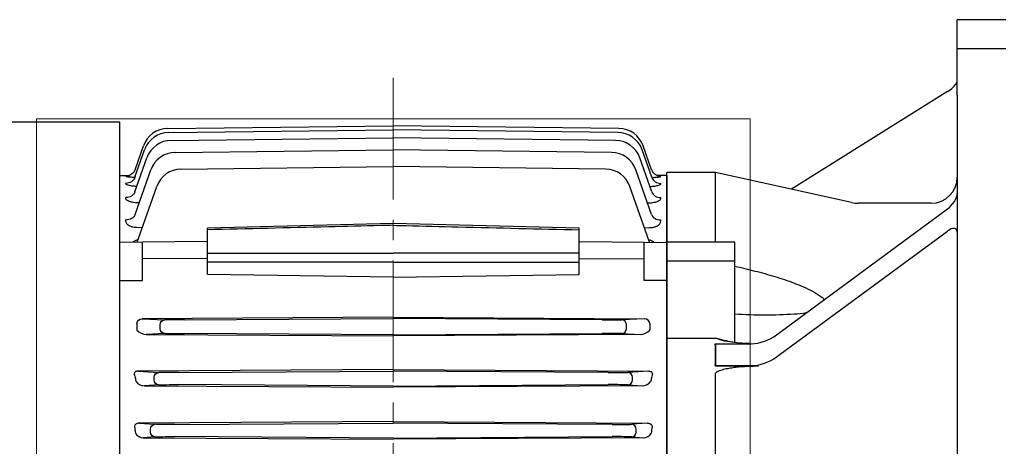
# Model space of a CAD drawing. Units: millimetres. Extents: x 1449 to 3051, y 16 to 2383.
# Drawn here: x 1661 to 1964, y 1858 to 1989 of the extents above; entities that cross this region are included whole.
import ezdxf

# ---------------------------------------------------------------- set-up
doc = ezdxf.new("R2010")
doc.units = ezdxf.units.MM
doc.header["$LTSCALE"] = 50
doc.linetypes.add('CENTER2', pattern=[1.125, 0.75, -0.125, 0.125, -0.125])
doc.linetypes.add('HIDDEN2', pattern=[0.1875, 0.125, -0.0625])
for name, color, linetype, lineweight in [('C', 1, 'CENTER2', 9), ('H', 4, 'HIDDEN2', 15), ('O', 3, 'CONTINUOUS', 30)]:
    doc.layers.add(name, color=color, linetype=linetype, lineweight=lineweight)

msp = doc.modelspace()

# ---------------------------------------------------------------- linework, layer by layer
at = {"layer": 'C'}
msp.add_line((1776.0225, 1971.386), (1776.0225, 1581.2852), dxfattribs=at)
at = {"layer": 'H', "ltscale": 50}
for p, q in [((1666.0213, 1958.7367), (1666.0213, 1686.7367)), ((1666.0213, 1958.7367), (1886.0213, 1958.7367)), ((1886.0213, 1958.7367), (1886.0213, 1686.7367))]:
    msp.add_line(p, q, dxfattribs=at)
at = {"layer": 'O'}
for p, q in [((1964.8225, 1989.2367), (1949.8225, 1989.2367)), ((1949.8225, 1980.2367), (1949.8225, 1989.2367)), ((1964.8225, 1980.2367), (1949.8225, 1980.2367)), ((1949.8225, 1969.5244), (1949.8225, 1980.2367)), ((1949.8225, 1965.9631), (1949.8225, 1969.5244)), ((1946.8225, 1967.1239), (1898.6918, 1937.0737)), ((1949.8225, 1965.9631), (1949.8225, 1852.7367)), ((1691.7225, 1957.7367), (1626.7339, 1957.7367)), ((1691.7225, 1687.7367), (1691.7225, 1957.7367)), ((1706.5098, 1955.7724), (1776.0225, 1956.585)), ((1706.8499, 1954.5533), (1776.0225, 1955.3673)), ((1845.5353, 1955.7724), (1776.0225, 1956.585)), ((1845.1952, 1954.5533), (1776.0225, 1955.3673)), ((1707.5674, 1952.0937), (1776.0225, 1952.9106)), ((1844.4777, 1952.0937), (1776.0225, 1952.9106)), ((1696.3957, 1940.7756), (1699.3812, 1949.2202)), ((1696.4092, 1942.9973), (1699.0409, 1950.4398)), ((1708.7511, 1948.3495), (1776.0225, 1949.1697)), ((1843.294, 1948.3495), (1776.0225, 1949.1697)), ((1855.6494, 1940.7756), (1852.6638, 1949.2202)), ((1855.6359, 1942.9973), (1853.0042, 1950.4398)), ((1696.4008, 1936.2952), (1700.0994, 1946.7599)), ((1855.6443, 1936.2952), (1851.9457, 1946.7599)), ((1696.4299, 1929.2731), (1701.2839, 1943.0145)), ((1710.5817, 1943.2494), (1776.0225, 1944.0723)), ((1841.4634, 1943.2494), (1776.0225, 1944.0723)), ((1855.6152, 1929.2731), (1850.7612, 1943.0145)), ((1875.3225, 1942.2367), (1860.3225, 1942.2367)), ((1860.3225, 1920.7367), (1860.3225, 1942.2367)), ((1917.2568, 1932.9722), (1875.3225, 1942.2367)), ((1875.3225, 1920.7367), (1875.3225, 1942.2367)), ((1691.7225, 1941.289), (1694.7605, 1941.3169)), ((1693.6083, 1941.0052), (1693.6391, 1941.09)), ((1860.3225, 1941.289), (1857.2846, 1941.3169)), ((1858.4368, 1941.0052), (1858.406, 1941.09)), ((1860.3225, 1941.289), (1860.3225, 1704.1844)), ((1697.047, 1920.7192), (1703.1158, 1937.9125)), ((1854.998, 1920.7192), (1848.9292, 1937.9125)), ((1893.3159, 1891.6537), (1946.8225, 1930.9683)), ((1941.8225, 1932.7367), (1919.414, 1932.7367)), ((1698.6364, 1925.2218), (1697.47, 1925.2129)), ((1776.022, 1926.4677), (1718.7221, 1925.0795)), ((1718.7225, 1910.8372), (1718.7225, 1925.0815)), ((1833.323, 1925.081), (1776.0231, 1926.4662)), ((1833.3225, 1910.8372), (1833.3225, 1925.0815)), ((1853.4087, 1925.2218), (1854.5751, 1925.2129)), ((1893.3159, 1884.8693), (1946.8225, 1924.1839)), ((1718.7225, 1921.0053), (1698.7225, 1920.7367)), ((1833.3225, 1921.0053), (1853.3225, 1920.7367)), ((1698.7225, 1920.7367), (1691.7225, 1920.6634)), ((1698.7225, 1908.9124), (1698.7225, 1920.7367)), ((1853.3225, 1908.9124), (1853.3225, 1920.7367)), ((1853.3225, 1920.7367), (1860.3225, 1920.6634)), ((1881.3225, 1920.7367), (1860.3225, 1920.7367)), ((1860.3225, 1914.8576), (1860.3225, 1920.7367)), ((1881.3225, 1914.8576), (1881.3225, 1920.7367)), ((1718.7225, 1915.6898), (1698.7225, 1915.5861)), ((1833.3225, 1915.6898), (1853.3225, 1915.5861)), ((1881.3225, 1914.8576), (1860.3225, 1914.8576)), ((1860.3225, 1891.1198), (1860.3225, 1914.8576)), ((1881.3225, 1889.9244), (1881.3225, 1914.8576)), ((1776.0225, 1910.0228), (1718.7225, 1910.8372)), ((1776.0225, 1910.0228), (1833.3225, 1910.8372)), ((1776.0225, 1897.6821), (1698.5871, 1897.1947)), ((1698.5871, 1897.1947), (1705.6124, 1896.8841)), ((1711.6785, 1896.8402), (1776.0225, 1897.2624)), ((1776.0225, 1897.6821), (1853.458, 1897.1947)), ((1840.3666, 1896.8402), (1776.0225, 1897.2624)), ((1853.458, 1897.1947), (1846.4326, 1896.8841)), ((1697.0076, 1895.7026), (1697.0076, 1893.7709)), ((1704.2058, 1894.0891), (1704.2058, 1895.3843)), ((1847.8393, 1894.0891), (1847.8393, 1895.3843)), ((1855.0375, 1895.7026), (1855.0375, 1893.7709)), ((1705.6124, 1892.5894), (1699.9005, 1892.3368)), ((1699.9005, 1892.3368), (1776.0225, 1891.8622)), ((1776.0225, 1892.211), (1711.6785, 1892.6333)), ((1776.0225, 1892.211), (1840.3666, 1892.6333)), ((1852.1445, 1892.3368), (1776.0225, 1891.8622)), ((1846.4326, 1892.5894), (1852.1445, 1892.3368)), ((1860.3225, 1754.3536), (1860.3225, 1891.1198)), ((1875.8114, 1891.1198), (1860.3225, 1891.1198)), ((1875.2521, 1889.4188), (1875.3225, 1889.4543)), ((1875.3225, 1889.4543), (1875.3225, 1886.0621)), ((1875.3225, 1889.4543), (1885.2052, 1889.4543)), ((1875.3225, 1886.0621), (1875.3225, 1882.6699)), ((1776.0225, 1881.5276), (1697.4078, 1881.0334)), ((1776.0225, 1881.5276), (1854.6373, 1881.0334)), ((1875.2521, 1882.6344), (1875.3225, 1882.6699)), ((1888.6043, 1882.6344), (1875.2521, 1882.6344)), ((1875.3225, 1882.6699), (1885.2052, 1882.6699)), ((1697.4078, 1881.0334), (1703.757, 1880.6587)), ((1702.3505, 1878.3143), (1702.3505, 1879.1591)), ((1709.8241, 1880.5921), (1776.0225, 1881.02)), ((1842.221, 1880.5921), (1776.0225, 1881.02)), ((1854.6373, 1881.0334), (1848.2881, 1880.6587)), ((1849.6946, 1878.3143), (1849.6946, 1879.1591)), ((1875.3225, 1830.5453), (1875.3225, 1880.1642)), ((1703.757, 1876.8147), (1699.3401, 1876.5541)), ((1699.3401, 1876.5541), (1776.0225, 1876.0797)), ((1776.0225, 1876.4534), (1709.8241, 1876.8813)), ((1776.0225, 1876.4534), (1842.221, 1876.8813)), ((1852.7049, 1876.5541), (1776.0225, 1876.0797)), ((1848.2881, 1876.8147), (1852.7049, 1876.5541)), ((1776.0225, 1865.5019), (1697.6637, 1865.012)), ((1697.6637, 1865.012), (1702.5555, 1864.6752)), ((1708.6233, 1864.5935), (1776.0225, 1865.025)), ((1776.0225, 1865.5019), (1854.3814, 1865.012)), ((1843.4218, 1864.5935), (1776.0225, 1865.025)), ((1854.3814, 1865.012), (1849.4896, 1864.6752)), ((1702.5555, 1860.7982), (1698.9588, 1860.5506)), ((1698.9588, 1860.5506), (1776.0225, 1860.0751)), ((1701.1491, 1862.2976), (1701.1491, 1863.1758)), ((1776.0225, 1860.4485), (1708.6233, 1860.8799)), ((1776.0225, 1860.4485), (1843.4218, 1860.8799)), ((1853.0863, 1860.5506), (1776.0225, 1860.0751)), ((1849.4896, 1860.7982), (1853.0863, 1860.5506)), ((1850.896, 1862.2976), (1850.896, 1863.1758))]:
    msp.add_line(p, q, dxfattribs=at)
for centre, radius, start, end in [((1706.5832, 1947.7727), 8, 90.526004, 160.526004), ((1706.9237, 1946.5536), 8, 90.528987, 160.528987), ((1845.1214, 1946.5536), 8, 19.471013, 89.471013), ((1845.4619, 1947.7727), 8, 19.473996, 89.473996), ((1707.6421, 1944.0941), 8, 90.53511, 160.53511), ((1844.4029, 1944.0941), 8, 19.46489, 89.46489), ((1708.8272, 1940.3499), 8, 90.544705, 160.544705), ((1843.2179, 1940.3499), 8, 19.455295, 89.455295), ((1710.6597, 1935.2498), 8, 90.558341, 160.558341), ((1841.3854, 1935.2498), 8, 19.441659, 89.441659), ((1941.8225, 1940.7367), 8, 270, 0), ((1919.414, 1942.7367), 10, 257.541754, 270), ((1699.9902, 1913.8263), 8.1378, 109.109101, 122.305109), ((1852.0549, 1913.8263), 8.1378, 57.694891, 70.890899), ((1698.417, 1893.7709), 1.4093, 180, 185.977343), ((1700.0401, 1896.5266), 4.1921, 223.818237, 268.092995), ((1852.005, 1896.5266), 4.1921, 271.907005, 316.181763), ((1853.6281, 1893.7709), 1.4093, 354.022657, 0), ((1885.7231, 1903.599), 14.1543, 267.903374, 302.441313), ((1885.7231, 1896.8147), 14.1543, 267.903374, 302.441313), ((1699.3178, 1879.7399), 3.1859, 213.559845, 270.401908), ((1852.7273, 1879.7399), 3.1859, 269.598092, 326.440155), ((1698.8511, 1863.1197), 2.5714, 206.292583, 272.400879), ((1853.194, 1863.1197), 2.5714, 267.599121, 333.707417)]:
    msp.add_arc(centre, radius, start, end, dxfattribs=at)
for centre, major_axis, ratio, start_param, end_param in [((1946.8225, 1968.6239), (2.9063, 2.1865), 0.34020481, 4.46182667, 5.678393), ((1858.4335, 1944.0844), (-2.8284, -1.0001), 0.99793253, 0, 0.24611939), ((1858.4335, 1944.0844), (-2.8284, -1.0001), 0.99793253, 0.24611939, 1.22238479), ((1858.382, 1942.0469), (-2.8284, -1), 0.97902372, 0, 0.04443943), ((1858.4779, 1941.7756), (-2.8284, -1), 0.97652377, 0, 1.22916221), ((1858.4335, 1944.0844), (-2.8284, -1.0001), 0.99793253, 0.83923995, 1.22238479), ((1858.4728, 1937.2948), (-2.8285, -0.9997), 0.9354007, 0, 1.24227133), ((1946.8225, 1933.5125), (-2.641, -3.1473), 0.45214222, 1.07657562, 2.64737195), ((1854.3521, 1935.6342), (-0.0236, -2.9999), 0.00503159, -0.44566411, -0.38075919), ((1858.4439, 1930.2723), (-2.8287, -0.9992), 0.87202707, 0, 1.26268549), ((1946.8225, 1921.6398), (-2.641, -3.1473), 0.45214222, 2.64737195, 4.21816828), ((10999.7669, 1824.6864), (-12240.9375, -1.4564), 0.01048689, -0.72781693, -0.7269569), ((1840.3033, 1896.9539), (-6.5, 0.034), 0.01745376, 1.58063264, 2.80236311), ((1846.4248, 1895.3843), (-0.0663, 1.4985), 0.94287881, 4.6707262, 6.23077628), ((1853.4409, 1895.6945), (-1.5953, -0.0686), 0.9393933, 3.10124086, 4.66129094), ((1846.4248, 1894.0891), (-0.0663, -1.4985), 0.94287881, 0.05240903, 1.61245911), ((1840.3033, 1892.5195), (-6.5, -0.034), 0.01745376, 3.48082219, 4.70255267), ((1749.5331, 1822.7367), (112.4204, 102.0598), 0.55293761, 5.81795551, 5.85143457), ((1749.5331, 1822.7367), (112.4204, 102.0598), 0.55293761, 5.78447645, 5.81795551), ((1842.1592, 1880.74), (-6.5, 0.0341), 0.02269153, 1.58042213, 2.8021526), ((1848.2802, 1879.1591), (-0.0884, 1.4974), 0.94271963, 4.65682341, 6.21512636), ((1893.4979, 1822.7367), (0, -121.2214), 0.35324254, 4.22496136, 4.23921791), ((1842.1592, 1876.7335), (-6.5, -0.0341), 0.02269153, 3.4810327, 4.70276318), ((1848.2802, 1878.3143), (-0.0884, -1.4974), 0.94271963, 0.06805895, 1.6263619), ((1843.3611, 1864.7641), (-6.5, 0.0341), 0.02618406, 1.58027299, 2.80200347), ((1849.4818, 1863.1758), (-0.103, 1.4965), 0.94259782, 4.64758204, 6.20471882), ((1896.0269, 1822.7367), (0, -121.1983), 0.35343093, 4.36931607, 4.38264597), ((1843.3611, 1860.7094), (-6.5, -0.0341), 0.02618406, 3.48118184, 4.70291231), ((1849.4818, 1862.2976), (-0.103, -1.4965), 0.94259782, 0.07846649, 1.63560326)]:
    msp.add_ellipse(centre, major_axis=major_axis, ratio=ratio, start_param=start_param, end_param=end_param, dxfattribs=at)
at = {"layer": 'O', "extrusion": (0, 0, -1)}
for centre, major_axis, ratio, start_param, end_param in [((1693.6115, 1944.0844), (-2.8284, 1.0001), 0.99793253, 3.38771204, 4.36397744), ((1693.6115, 1944.0844), (-2.8284, 1.0001), 0.99793253, 3.14159265, 3.38771204), ((1693.5672, 1941.7756), (-2.8284, 1), 0.97652377, 3.14159265, 4.37075486), ((1693.6115, 1944.0844), (-2.8284, 1.0001), 0.99793253, 3.98083261, 4.36397744), ((1693.6631, 1942.0469), (-2.8284, 1), 0.97902372, 3.14159265, 3.18603208), ((1693.5723, 1937.2948), (-2.8285, 0.9997), 0.9354007, 3.14159265, 4.38386399), ((1697.693, 1935.6342), (-0.0236, 2.9999), 0.00503159, 2.69592854, 2.76083347), ((1693.6012, 1930.2723), (-2.8287, 0.9992), 0.87202707, 3.14159265, 4.40427814), ((-7447.7219, 1824.6864), (-12240.9375, 1.4564), 0.01048689, 2.41377572, 2.41463575), ((1698.6042, 1895.6945), (-1.5953, 0.0686), 0.9393933, -0.04035179, 1.51969829), ((1705.6203, 1895.3843), (-0.0663, -1.4985), 0.94287881, 1.52913354, 3.08918363), ((1711.7418, 1896.9539), (-6.5, -0.034), 0.01745376, -1.56096002, -0.33922954), ((1705.6203, 1894.0891), (-0.0663, 1.4985), 0.94287881, 3.19400168, 4.75405176), ((1711.7418, 1892.5195), (-6.5, 0.034), 0.01745376, 0.33922954, 1.56096002), ((1658.5472, 1822.7367), (0, 121.2214), 0.35324254, 1.0833687, 1.09762526), ((1703.7649, 1879.1591), (-0.0884, -1.4974), 0.94271963, 1.51523075, 3.0735337), ((1709.8859, 1880.74), (-6.5, -0.0341), 0.02269153, -1.56117053, -0.33944005), ((1703.7649, 1878.3143), (-0.0884, 1.4974), 0.94271963, 3.20965161, 4.76795455), ((1709.8859, 1876.7335), (-6.5, 0.0341), 0.02269153, 0.33944005, 1.56117053), ((1656.0182, 1822.7367), (0, 121.1983), 0.35343093, 1.22772341, 1.24105332), ((1702.5633, 1863.1758), (-0.103, -1.4965), 0.94259782, 1.50598939, 3.06312616), ((1708.684, 1864.7641), (-6.5, -0.0341), 0.02618406, -1.56131966, -0.33958918), ((1702.5633, 1862.2976), (-0.103, 1.4965), 0.94259782, 3.22005914, 4.77719592), ((1708.684, 1860.7094), (-6.5, 0.0341), 0.02618406, 0.33958918, 1.56131966)]:
    msp.add_ellipse(centre, major_axis=major_axis, ratio=ratio, start_param=start_param, end_param=end_param, dxfattribs=at)
at = {"layer": 'O'}
for points, knots in [([(1696.3024, 1940.6775), (1696.081, 1940.6851), (1695.8683, 1940.6943), (1695.4143, 1940.7183), (1695.175, 1940.734), (1694.7417, 1940.769), (1694.5475, 1940.7881), (1694.2055, 1940.829), (1694.0576, 1940.8509), (1693.8251, 1940.8949), (1693.7381, 1940.9172), (1693.625, 1940.962), (1693.6006, 1940.984), (1693.6083, 1941.0052)], [0.273181669, 0.273181669, 0.273181669, 0.273181669, 0.375, 0.375, 0.5, 0.5, 0.625, 0.625, 0.75, 0.75, 0.875, 0.875, 1, 1, 1, 1]), ([(1855.7427, 1940.6775), (1855.9641, 1940.6851), (1856.1768, 1940.6943), (1856.6308, 1940.7183), (1856.8701, 1940.734), (1857.3034, 1940.769), (1857.4976, 1940.7881), (1857.8395, 1940.829), (1857.9875, 1940.8509), (1858.22, 1940.8949), (1858.307, 1940.9172), (1858.4201, 1940.962), (1858.4445, 1940.984), (1858.4368, 1941.0052)], [0.273181669, 0.273181669, 0.273181669, 0.273181669, 0.375, 0.375, 0.5, 0.5, 0.625, 0.625, 0.75, 0.75, 0.875, 0.875, 1, 1, 1, 1]), ([(1696.9615, 1937.9013), (1696.7138, 1937.9116), (1696.4683, 1937.9267), (1695.9584, 1937.9696), (1695.6988, 1937.9985), (1695.2081, 1938.0684), (1694.9754, 1938.1099), (1694.5622, 1938.2011), (1694.3791, 1938.2511), (1694.0618, 1938.3595), (1693.9313, 1938.4169), (1693.7312, 1938.5344), (1693.6601, 1938.5956), (1693.5814, 1938.7175), (1693.5729, 1938.778), (1693.5947, 1938.8382)], [0.141973492, 0.141973492, 0.141973492, 0.141973492, 0.25, 0.25, 0.375, 0.375, 0.5, 0.5, 0.625, 0.625, 0.75, 0.75, 0.875, 0.875, 1, 1, 1, 1]), ([(1855.0836, 1937.9013), (1855.3313, 1937.9116), (1855.5768, 1937.9267), (1856.0866, 1937.9696), (1856.3463, 1937.9985), (1856.837, 1938.0684), (1857.0697, 1938.1099), (1857.4829, 1938.2011), (1857.666, 1938.2511), (1857.9833, 1938.3595), (1858.1138, 1938.4169), (1858.3139, 1938.5344), (1858.385, 1938.5956), (1858.4637, 1938.7175), (1858.4721, 1938.778), (1858.4503, 1938.8382)], [0.141973492, 0.141973492, 0.141973492, 0.141973492, 0.25, 0.25, 0.375, 0.375, 0.5, 0.5, 0.625, 0.625, 0.75, 0.75, 0.875, 0.875, 1, 1, 1, 1]), ([(1697.7205, 1932.8492), (1697.4224, 1932.8468), (1697.1287, 1932.8548), (1696.5505, 1932.8921), (1696.2628, 1932.922), (1695.7199, 1933.0028), (1695.4634, 1933.0534), (1695.1025, 1933.1451), (1694.9858, 1933.1785), (1694.7666, 1933.2489), (1694.5601, 1933.3233), (1694.3785, 1933.4053), (1694.2095, 1933.491), (1694.1311, 1933.536), (1693.9204, 1933.6731), (1693.8103, 1933.7684), (1693.6483, 1933.966), (1693.5977, 1934.0673), (1693.5557, 1934.2679), (1693.5638, 1934.3686), (1693.5998, 1934.468)], [0, 0, 0, 0, 0.125, 0.125, 0.25, 0.25, 0.375, 0.375, 0.4375, 0.4375, 0.5, 0.5625, 0.5625, 0.625, 0.625, 0.75, 0.75, 0.875, 0.875, 1, 1, 1, 1]), ([(1854.3246, 1932.8492), (1854.6227, 1932.8468), (1854.9164, 1932.8548), (1855.4946, 1932.8921), (1855.7823, 1932.922), (1856.3252, 1933.0028), (1856.5817, 1933.0534), (1856.9426, 1933.1451), (1857.0593, 1933.1785), (1857.2785, 1933.2489), (1857.485, 1933.3233), (1857.6666, 1933.4053), (1857.8356, 1933.491), (1857.914, 1933.536), (1858.1247, 1933.6731), (1858.2347, 1933.7684), (1858.3968, 1933.966), (1858.4474, 1934.0673), (1858.4893, 1934.2679), (1858.4813, 1934.3686), (1858.4453, 1934.468)], [0, 0, 0, 0, 0.125, 0.125, 0.25, 0.25, 0.375, 0.375, 0.4375, 0.4375, 0.5, 0.5625, 0.5625, 0.625, 0.625, 0.75, 0.75, 0.875, 0.875, 1, 1, 1, 1]), ([(1697.47, 1925.2129), (1697.165, 1925.2105), (1696.8648, 1925.2239), (1696.2749, 1925.2844), (1695.9835, 1925.3325), (1695.5777, 1925.4284), (1695.4467, 1925.4644), (1695.1937, 1925.5445), (1695.0708, 1925.589), (1694.7225, 1925.7326), (1694.5183, 1925.8407), (1694.2521, 1926.0201), (1694.1699, 1926.083), (1694.0225, 1926.2114), (1693.9568, 1926.2771), (1693.7819, 1926.4788), (1693.6947, 1926.6205), (1693.5241, 1927.0466), (1693.5269, 1927.3376), (1693.6287, 1927.6187)], [0, 0, 0, 0, 0.125, 0.125, 0.25, 0.25, 0.3125, 0.3125, 0.375, 0.375, 0.5, 0.5, 0.5625, 0.5625, 0.625, 0.625, 0.75, 0.75, 1, 1, 1, 1]), ([(1854.5751, 1925.2129), (1854.8801, 1925.2105), (1855.1803, 1925.2239), (1855.7701, 1925.2844), (1856.0616, 1925.3325), (1856.4674, 1925.4284), (1856.5983, 1925.4644), (1856.8514, 1925.5445), (1856.9743, 1925.589), (1857.3226, 1925.7326), (1857.5268, 1925.8407), (1857.793, 1926.0201), (1857.8752, 1926.083), (1858.0225, 1926.2114), (1858.0883, 1926.2771), (1858.2632, 1926.4788), (1858.3504, 1926.6205), (1858.5209, 1927.0466), (1858.5182, 1927.3376), (1858.4164, 1927.6187)], [0, 0, 0, 0, 0.125, 0.125, 0.25, 0.25, 0.3125, 0.3125, 0.375, 0.375, 0.5, 0.5, 0.5625, 0.5625, 0.625, 0.625, 0.75, 0.75, 1, 1, 1, 1]), ([(1776.0225, 1925.9426), (1774.6896, 1925.9102), (1773.3567, 1925.8778), (1772.0237, 1925.8453), (1766.692, 1925.7156), (1761.3602, 1925.5858), (1756.0285, 1925.456), (1743.5932, 1925.1532), (1731.1578, 1924.85), (1718.7225, 1924.5464)], [0, 0, 0, 0, 0.0697873, 0.0697873, 0.0697873, 0.34893649, 0.34893649, 0.34893649, 1, 1, 1, 1]), ([(1776.0225, 1925.9426), (1777.3555, 1925.9102), (1778.6884, 1925.8778), (1780.0214, 1925.8453), (1785.3531, 1925.7156), (1790.6849, 1925.5858), (1796.0166, 1925.456), (1808.4519, 1925.1532), (1820.8872, 1924.85), (1833.3225, 1924.5464)], [0, 0, 0, 0, 0.0697873, 0.0697873, 0.0697873, 0.34893649, 0.34893649, 0.34893649, 1, 1, 1, 1]), ([(1718.7225, 1917.3717), (1720.0555, 1917.3709), (1721.3884, 1917.37), (1722.7214, 1917.3692), (1728.0531, 1917.3659), (1733.3848, 1917.3624), (1738.7166, 1917.359), (1751.1519, 1917.3509), (1763.5872, 1917.3425), (1776.0225, 1917.3337)], [0, 0, 0, 0, 0.0697873, 0.0697873, 0.0697873, 0.34893649, 0.34893649, 0.34893649, 1, 1, 1, 1]), ([(1833.3225, 1917.3717), (1831.9896, 1917.3709), (1830.6567, 1917.37), (1829.3237, 1917.3692), (1823.992, 1917.3659), (1818.6602, 1917.3624), (1813.3285, 1917.359), (1800.8932, 1917.3509), (1788.4579, 1917.3425), (1776.0225, 1917.3337)], [0, 0, 0, 0, 0.0697873, 0.0697873, 0.0697873, 0.34893649, 0.34893649, 0.34893649, 1, 1, 1, 1]), ([(1776.0225, 1914.5685), (1766.4831, 1914.5735), (1756.9436, 1914.5783), (1747.4041, 1914.583), (1737.8436, 1914.5876), (1728.2831, 1914.592), (1718.7225, 1914.5963)], [0, 0, 0, 0, 0.49944871, 0.49944871, 0.49944871, 1, 1, 1, 1]), ([(1776.0225, 1914.5685), (1785.562, 1914.5735), (1795.1015, 1914.5783), (1804.641, 1914.583), (1814.2015, 1914.5876), (1823.762, 1914.592), (1833.3225, 1914.5963)], [0, 0, 0, 0, 0.49944871, 0.49944871, 0.49944871, 1, 1, 1, 1]), ([(1881.3225, 1913.3886), (1883.3717, 1912.89), (1887.478, 1911.891), (1893.6011, 1910.2393), (1899.5839, 1908.2307), (1904.4044, 1906.1695), (1907.3454, 1904.4235), (1908.5214, 1903.4846), (1908.7426, 1903.1103), (1908.7927, 1903.0255)], [0, 0, 0, 0, 0.21102031, 0.42285207, 0.63315307, 0.84207507, 0.94672078, 0.98792953, 1, 1, 1, 1]), ([(1903.3155, 1899.001), (1903.2896, 1898.9949), (1902.1074, 1898.7176), (1897.7983, 1898.4637), (1890.556, 1898.111), (1884.4018, 1898.4026), (1881.3225, 1898.5485)], [0, 0, 0, 0, 0.00386724, 0.17669269, 0.58805587, 1, 1, 1, 1]), ([(1885.9473, 1889.5288), (1884.8295, 1889.5537), (1882.7092, 1889.601), (1879.6273, 1890.0097), (1877.2727, 1890.4027), (1876.1052, 1890.9756), (1875.8114, 1891.1198)], [0, 0, 0, 0, 0.32131616, 0.60952703, 0.90171954, 1, 1, 1, 1]), ([(1875.8114, 1891.1198), (1876.7197, 1890.8736), (1877.6344, 1890.6567), (1879.4724, 1890.2623), (1880.3957, 1890.0853), (1881.3225, 1889.9244)], [0, 0, 0, 0, 0.5, 0.5, 1, 1, 1, 1]), ([(1875.3225, 1880.1642), (1875.3225, 1880.2962), (1875.3789, 1880.4217), (1875.5449, 1880.6372), (1875.6521, 1880.7291), (1875.8817, 1880.8921), (1876.0064, 1880.9641), (1876.2601, 1881.0939), (1876.3904, 1881.1523), (1876.7881, 1881.3149), (1877.062, 1881.4068), (1877.6195, 1881.5725), (1877.9009, 1881.6452), (1878.7478, 1881.8433), (1879.3173, 1881.9494), (1880.4622, 1882.1322), (1881.0375, 1882.2083), (1882.7698, 1882.4041), (1883.9345, 1882.4919), (1886.2676, 1882.6073), (1887.4354, 1882.6344), (1888.6043, 1882.6344)], [0, 0, 0, 0, 0.03125, 0.03125, 0.0625, 0.0625, 0.09375, 0.09375, 0.125, 0.125, 0.1875, 0.1875, 0.25, 0.25, 0.375, 0.375, 0.5, 0.5, 0.75, 0.75, 1, 1, 1, 1]), ([(1697.4078, 1881.0334), (1697.2887, 1881.0342), (1697.1651, 1881.0268), (1696.9091, 1880.9825), (1696.7769, 1880.9445), (1696.5384, 1880.8267), (1696.4392, 1880.749), (1696.2979, 1880.5832), (1696.2545, 1880.4974), (1696.2004, 1880.3303), (1696.1898, 1880.2497), (1696.188, 1880.0917), (1696.1972, 1880.0141), (1696.2454, 1879.7888), (1696.3045, 1879.6473), (1696.3809, 1879.5114)], [0, 0, 0, 0, 0.125, 0.125, 0.25, 0.25, 0.375, 0.375, 0.5, 0.5, 0.625, 0.625, 0.75, 0.75, 1, 1, 1, 1]), ([(1854.6373, 1881.0334), (1854.7563, 1881.0342), (1854.88, 1881.0268), (1855.136, 1880.9825), (1855.2681, 1880.9445), (1855.5067, 1880.8267), (1855.6059, 1880.749), (1855.7472, 1880.5832), (1855.7906, 1880.4974), (1855.8447, 1880.3303), (1855.8552, 1880.2497), (1855.8571, 1880.0917), (1855.8479, 1880.0141), (1855.7997, 1879.7888), (1855.7406, 1879.6473), (1855.6642, 1879.5114)], [0, 0, 0, 0, 0.125, 0.125, 0.25, 0.25, 0.375, 0.375, 0.5, 0.5, 0.625, 0.625, 0.75, 0.75, 1, 1, 1, 1]), ([(1697.6637, 1865.012), (1697.5592, 1865.0129), (1697.4531, 1865.0074), (1697.2363, 1864.9783), (1697.1239, 1864.9543), (1696.9039, 1864.8802), (1696.7941, 1864.829), (1696.5982, 1864.6973), (1696.5142, 1864.618), (1696.3848, 1864.4461), (1696.3399, 1864.3547), (1696.2822, 1864.1749), (1696.2686, 1864.0847), (1696.261, 1863.8217), (1696.2975, 1863.66), (1696.3572, 1863.5057)], [0, 0, 0, 0, 0.125, 0.125, 0.25, 0.25, 0.375, 0.375, 0.5, 0.5, 0.625, 0.625, 0.75, 0.75, 1, 1, 1, 1]), ([(1854.3814, 1865.012), (1854.4859, 1865.0129), (1854.592, 1865.0074), (1854.8088, 1864.9783), (1854.9212, 1864.9543), (1855.1412, 1864.8802), (1855.2509, 1864.829), (1855.4469, 1864.6973), (1855.5309, 1864.618), (1855.6602, 1864.4461), (1855.7052, 1864.3547), (1855.7629, 1864.1749), (1855.7765, 1864.0847), (1855.7841, 1863.8217), (1855.7476, 1863.66), (1855.6879, 1863.5057)], [0, 0, 0, 0, 0.125, 0.125, 0.25, 0.25, 0.375, 0.375, 0.5, 0.5, 0.625, 0.625, 0.75, 0.75, 1, 1, 1, 1])]:
    msp.add_open_spline(points, degree=3, knots=knots, dxfattribs=at)

doc.saveas('drawing.dxf')
